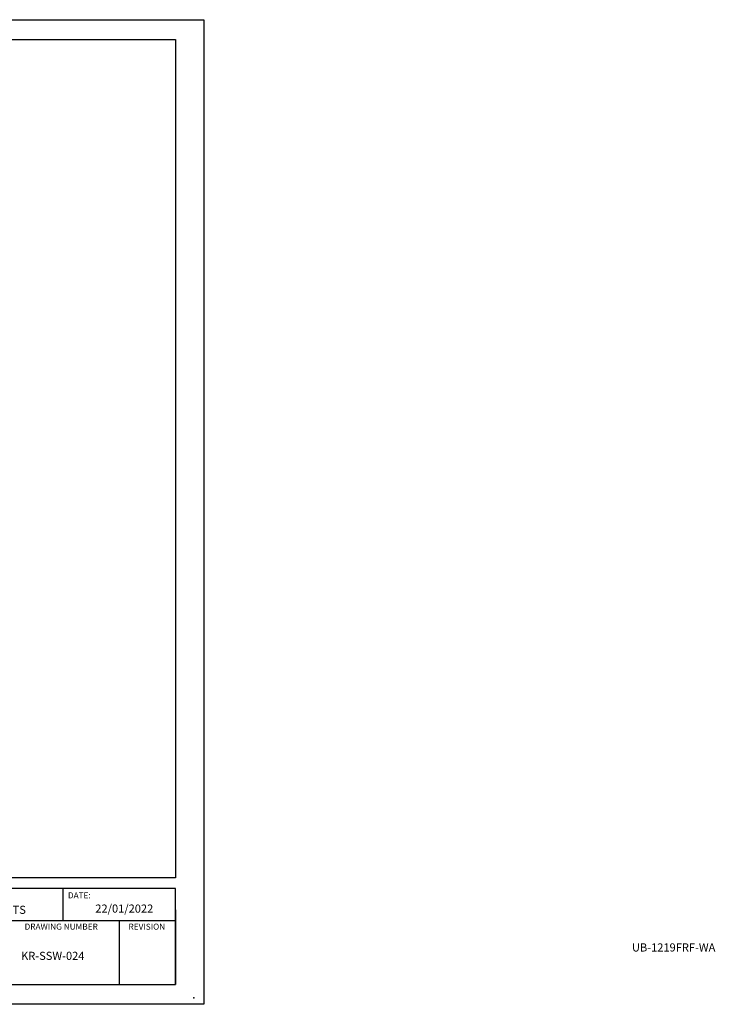
# Model space of a CAD drawing. Units: millimetres. Extents: x 0 to 2872, y 0 to 1485.
# Drawn here: x 1823 to 2872, y 0 to 1485 of the extents above; entities that cross this region are included whole.
import ezdxf

# ---------------------------------------------------------------- set-up
doc = ezdxf.new("R2010")
doc.units = ezdxf.units.MM
doc.header["$LTSCALE"] = 15
doc.layers.get('0').update_dxf_attribs({"linetype": 'CONTINUOUS'})
for name, color, linetype in [('BORAL-TXT', 1, 'CONTINUOUS'), ('Border', 3, 'CONTINUOUS'), ('GB', 7, 'CONTINUOUS')]:
    doc.layers.add(name, color=color, linetype=linetype)
doc.styles.add('BORAL', font='arial.ttf')

msp = doc.modelspace()

# ---------------------------------------------------------------- linework, layer by layer
for p, q in [((42.42, 1455), (2057.58, 1455)), ((2057.58, 1455), (2057.58, 236.44)), ((2057.58, 236.44), (2057.58, 190.92)), ((2057.58, 190.92), (42.42, 190.92)), ((2057.58, 142.65), (2057.58, 30)), ((2057.58, 133.74), (2057.58, 30)), ((42.42, 30), (2057.58, 30))]:
    msp.add_line(p, q)
at = {"layer": 'BORAL-TXT'}
msp.add_point((2085.03, 9.57), dxfattribs=at)
at = {"layer": 'Border', "color": 7}
for p, q in [((2057.58, 174.83), (1380.54, 174.83)), ((1888.32, 126.55), (1888.32, 174.83)), ((2057.58, 129.32), (2057.58, 174.83)), ((1380.54, 126.55), (2057.58, 126.55)), ((1972.97, 30), (1972.97, 126.55)), ((2057.58, 30), (2057.58, 129.32)), ((1380.54, 30), (2057.58, 30))]:
    msp.add_line(p, q, dxfattribs=at)
at = {"layer": 'GB'}
msp.add_lwpolyline([(0, 1485), (2100, 1485), (2100, 0), (0, 0)], close=True, dxfattribs=at)

# ---------------------------------------------------------------- texts
at = {"layer": 'BORAL-TXT', "color": 7, "insert": (1420.58, 91.9), "char_height": 12.2636, "width": 349.0274, "attachment_point": 1, "style": 'BORAL'}
msp.add_mtext('\\pi108.06336;UB-1219FRF-WA', dxfattribs=at)
at = {"layer": 'Border', "color": 7, "style": 'BORAL'}
for s, p in [('DATE:', (1895.31, 159.79)), ('DRAWING NUMBER', (1829.97, 112.6)), ('REVISION', (1986.66, 112.48))]:
    msp.add_text(s, height=9.119, dxfattribs=at).set_placement(p)
at = {"layer": 'Border', "color": 7, "char_height": 12.264, "attachment_point": 1, "style": 'BORAL'}
for s, insert, width in [('NTS', (1799.81, 148.65), 120.1867), ('22/01/2022', (1936.58, 150.52), 123.9427), ('KR-SSW-024', (1824.66, 79.23), 2299.4318)]:
    msp.add_mtext(s, dxfattribs=dict(at, insert=insert, width=width))

doc.saveas('drawing.dxf')
